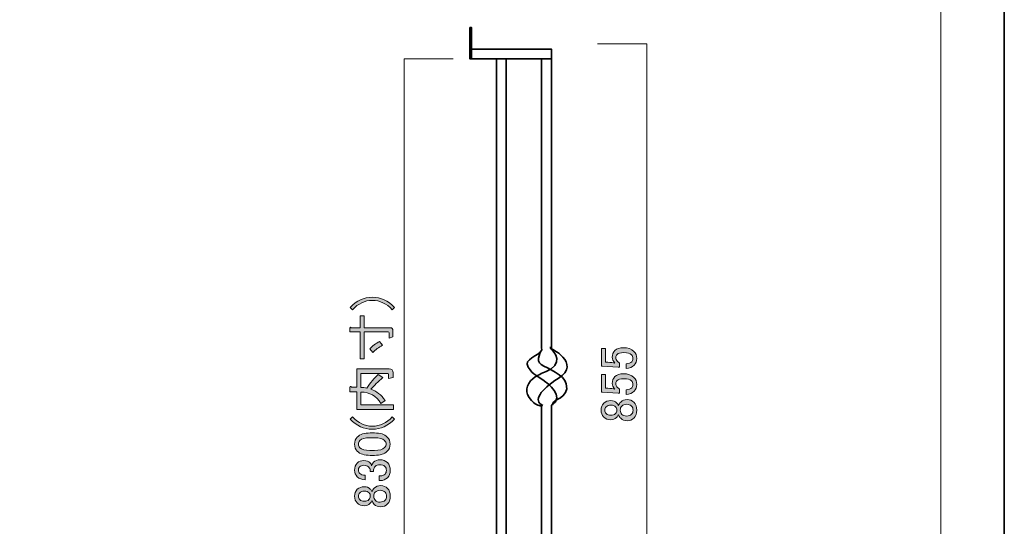
# Model space of a CAD drawing. Units: inches. Extents: x -43 to 253, y 44 to 253.
# Drawn here: x 133 to 253, y 105 to 167 of the extents above; entities that cross this region are included whole.
import ezdxf

# ---------------------------------------------------------------- set-up
doc = ezdxf.new("R2010")
doc.units = ezdxf.units.IN
doc.header["$MEASUREMENT"] = 0
doc.layers.add('儗僀儎乕 1', color=7, linetype='Continuous')

# ---------------------------------------------------------------- blocks, each defined once
blk = doc.blocks.new('block 2')
at = {"layer": '儗僀儎乕 1', "color": 7, "lineweight": 18}
blk.add_lwpolyline([(245.54, 247.44), (-38.33, 247.44), (-38.33, 67.54), (245.54, 67.54), (245.54, 247.44)], dxfattribs=at)
blk = doc.blocks.new('block 19')
at = {"layer": '儗僀儎乕 1', "color": 7, "lineweight": 35}
for points, knots in [([(198.1, 119.75), (198.1, 119.75), (198.09, 120.25), (198.09, 120.25), (199.9, 121.33), (197.42, 123.06), (197.42, 123.06), (196.33, 123.89), (195.92, 123.88), (195.24, 124.91), (194.6, 125.89), (196.58, 126.23), (196.9, 127.01), (196.9, 127.01), (196.89, 127.25), (196.89, 127.25)], [0, 0, 0, 0, 1, 1, 1, 2, 2, 2, 3, 3, 3, 4, 4, 4, 5, 5, 5, 5]), ([(197.98, 127.16), (197.76, 127.33), (201.93, 125.42), (198.89, 123.5), (196.78, 122.17), (195.78, 120.78), (197.03, 120.22)], [0, 0, 0, 0, 1, 1, 1, 2, 2, 2, 2]), ([(197.98, 127.37), (197.98, 127.37), (197.98, 127.16), (197.98, 127.16), (197.98, 127.16), (199.72, 125.83), (198, 124.65)], [0, 0, 0, 0, 1, 1, 1, 2, 2, 2, 2]), ([(196.9, 127.01), (196.9, 127.01), (196.07, 125.65), (196.83, 125.21), (197.6, 124.77), (199.64, 123.93), (199.9, 122.88), (200.36, 120.98), (198.06, 121.1), (198.23, 120.25)], [0, 0, 0, 0, 1, 1, 1, 2, 2, 2, 3, 3, 3, 3]), ([(196.12, 123.72), (195.24, 123.15), (194.72, 122.12), (195.38, 121.2), (196.2, 120.06), (196.46, 120.36), (196.88, 120.13), (196.88, 120.13), (196.89, 119.82), (196.89, 119.82)], [0, 0, 0, 0, 1, 1, 1, 2, 2, 2, 3, 3, 3, 3]), ([(198, 124.65), (197.93, 124.61), (197.76, 124.52), (197.67, 124.48), (197.11, 124.23), (196.57, 123.98), (196.12, 123.72)], [0, 0, 0, 0, 1, 1, 1, 2, 2, 2, 2])]:
    blk.add_open_spline(points, degree=3, knots=knots, dxfattribs=at)
blk = doc.blocks.new('block 18')
at = {"layer": '儗僀儎乕 1', "color": 7, "lineweight": 35}
for points in [[(196.88, 127.24), (196.88, 162.49), (198.08, 162.49), (198.08, 127.08)], [(198.08, 119.81), (198.08, 81.08), (196.88, 81.08), (196.88, 120.13)]]:
    blk.add_lwpolyline(points, dxfattribs=at)
at = {"layer": '儗僀儎乕 1'}
blk.add_blockref('block 19', (0, 0), dxfattribs=at)
blk = doc.blocks.new('block 46')
at = {"layer": '儗僀儎乕 1'}
h = blk.add_hatch(color=7, dxfattribs=at)
h.dxf.hatch_style = 2
edge = h.paths.add_edge_path()
edge.add_spline(control_points=[(173.83, 131.9), (173.83, 131.9), (173.56, 132.18), (173.56, 132.18), (174.33, 133), (175.23, 133.42), (176.26, 133.42), (177.29, 133.42), (178.19, 133), (178.96, 132.18), (178.96, 132.18), (178.69, 131.9), (178.69, 131.9), (177.98, 132.66), (177.17, 133.04), (176.26, 133.04), (175.35, 133.04), (174.54, 132.66), (173.83, 131.9)], knot_values=[0, 0, 0, 0, 1, 1, 1, 2, 2, 2, 3, 3, 3, 4, 4, 4, 5, 5, 5, 6, 6, 6, 6], degree=3, periodic=1)
h = blk.add_hatch(color=7, dxfattribs=at)
h.dxf.hatch_style = 2
edge = h.paths.add_edge_path()
edge.add_spline(control_points=[(178.77, 128.58), (178.77, 128.58), (178.29, 128.45), (178.29, 128.45), (178.29, 128.45), (178.29, 129.1), (178.29, 129.1), (178.29, 129.17), (178.26, 129.2), (178.19, 129.2), (178.19, 129.2), (175.24, 129.2), (175.24, 129.2), (175.24, 129.2), (175.24, 125.92), (175.24, 125.92), (175.24, 125.92), (174.77, 125.92), (174.77, 125.92), (174.77, 125.92), (174.77, 129.2), (174.77, 129.2), (174.77, 129.2), (173.53, 129.2), (173.53, 129.2), (173.53, 129.2), (173.53, 129.67), (173.53, 129.67), (173.55, 129.8), (173.6, 129.81), (173.68, 129.7), (173.68, 129.7), (174.77, 129.7), (174.77, 129.7), (174.77, 129.7), (174.77, 131.16), (174.77, 131.16), (174.77, 131.16), (175.24, 131.16), (175.24, 131.16), (175.24, 131.16), (175.24, 129.7), (175.24, 129.7), (175.24, 129.7), (178.44, 129.7), (178.44, 129.7), (178.66, 129.7), (178.77, 129.58), (178.77, 129.35), (178.77, 129.35), (178.77, 128.58), (178.77, 128.58)], knot_values=[0, 0, 0, 0, 1, 1, 1, 2, 2, 2, 3, 3, 3, 4, 4, 4, 5, 5, 5, 6, 6, 6, 7, 7, 7, 8, 8, 8, 9, 9, 9, 10, 10, 10, 11, 11, 11, 12, 12, 12, 13, 13, 13, 14, 14, 14, 15, 15, 15, 16, 16, 16, 17, 17, 17, 17], degree=3, periodic=1)
edge = h.paths.add_edge_path()
edge.add_spline(control_points=[(177.13, 128.03), (177.13, 128.03), (177.5, 127.56), (177.5, 127.56), (177.04, 127.31), (176.64, 127.02), (176.31, 126.69), (176.31, 126.69), (175.94, 127.14), (175.94, 127.14), (176.25, 127.49), (176.65, 127.79), (177.13, 128.03)], knot_values=[0, 0, 0, 0, 1, 1, 1, 2, 2, 2, 3, 3, 3, 4, 4, 4, 4], degree=3, periodic=1)
h = blk.add_hatch(color=7, dxfattribs=at)
h.dxf.hatch_style = 2
edge = h.paths.add_edge_path()
edge.add_spline(control_points=[(176.09, 122.2), (176.76, 121.99), (177.34, 121.53), (177.8, 120.82), (177.8, 120.82), (177.3, 120.47), (177.3, 120.47), (176.76, 121.39), (175.94, 121.86), (174.85, 121.86), (174.85, 121.86), (174.85, 120.32), (174.85, 120.32), (174.85, 120.32), (178.84, 120.32), (178.84, 120.32), (178.84, 120.32), (178.84, 119.75), (178.84, 119.75), (178.84, 119.75), (174.37, 119.75), (174.37, 119.75), (174.37, 119.75), (174.37, 121.88), (174.37, 121.88), (174.37, 121.88), (173.51, 121.88), (173.51, 121.88), (173.51, 121.88), (173.51, 122.43), (173.51, 122.43), (173.54, 122.59), (173.61, 122.6), (173.71, 122.45), (173.71, 122.45), (174.37, 122.45), (174.37, 122.45), (174.37, 122.45), (174.37, 124.68), (174.37, 124.68), (174.37, 124.68), (178.29, 124.68), (178.29, 124.68), (178.62, 124.68), (178.79, 124.53), (178.79, 124.21), (178.79, 124.21), (178.79, 123.62), (178.79, 123.62), (178.79, 123.62), (178.24, 123.52), (178.24, 123.52), (178.24, 123.52), (178.24, 124.01), (178.24, 124.01), (178.24, 124.08), (178.21, 124.11), (178.15, 124.11), (178.15, 124.11), (174.85, 124.11), (174.85, 124.11), (174.85, 124.11), (174.85, 122.43), (174.85, 122.43), (175.09, 122.43), (175.34, 122.4), (175.59, 122.35), (176.02, 123), (176.48, 123.55), (176.98, 124.01), (176.98, 124.01), (177.53, 123.64), (177.53, 123.64), (176.95, 123.11), (176.47, 122.63), (176.09, 122.2)], knot_values=[0, 0, 0, 0, 1, 1, 1, 2, 2, 2, 3, 3, 3, 4, 4, 4, 5, 5, 5, 6, 6, 6, 7, 7, 7, 8, 8, 8, 9, 9, 9, 10, 10, 10, 11, 11, 11, 12, 12, 12, 13, 13, 13, 14, 14, 14, 15, 15, 15, 16, 16, 16, 17, 17, 17, 18, 18, 18, 19, 19, 19, 20, 20, 20, 21, 21, 21, 22, 22, 22, 23, 23, 23, 24, 24, 24, 25, 25, 25, 25], degree=3, periodic=1)
h = blk.add_hatch(color=7, dxfattribs=at)
h.dxf.hatch_style = 2
edge = h.paths.add_edge_path()
edge.add_spline(control_points=[(178.96, 118.56), (178.19, 117.73), (177.29, 117.32), (176.26, 117.32), (175.23, 117.32), (174.33, 117.73), (173.56, 118.56), (173.56, 118.56), (173.83, 118.83), (173.83, 118.83), (174.54, 118.07), (175.35, 117.69), (176.26, 117.69), (177.17, 117.69), (177.98, 118.07), (178.69, 118.83), (178.69, 118.83), (178.96, 118.56), (178.96, 118.56)], knot_values=[0, 0, 0, 0, 1, 1, 1, 2, 2, 2, 3, 3, 3, 4, 4, 4, 5, 5, 5, 6, 6, 6, 6], degree=3, periodic=1)
h = blk.add_hatch(color=7, dxfattribs=at)
h.dxf.hatch_style = 2
edge = h.paths.add_edge_path()
edge.add_spline(control_points=[(176.01, 114.14), (175.28, 114.14), (174.76, 114.31), (174.42, 114.64), (174.19, 114.87), (174.08, 115.16), (174.08, 115.51), (174.08, 115.85), (174.19, 116.14), (174.42, 116.37), (174.76, 116.71), (175.28, 116.87), (176.01, 116.87), (176.01, 116.87), (176.51, 116.87), (176.51, 116.87), (177.22, 116.87), (177.74, 116.71), (178.07, 116.37), (178.3, 116.14), (178.42, 115.85), (178.42, 115.51), (178.42, 115.16), (178.3, 114.87), (178.07, 114.64), (177.74, 114.31), (177.22, 114.14), (176.51, 114.14), (176.51, 114.14), (176.01, 114.14), (176.01, 114.14)], knot_values=[0, 0, 0, 0, 1, 1, 1, 2, 2, 2, 3, 3, 3, 4, 4, 4, 5, 5, 5, 6, 6, 6, 7, 7, 7, 8, 8, 8, 9, 9, 9, 10, 10, 10, 10], degree=3, periodic=1)
edge = h.paths.add_edge_path()
edge.add_spline(control_points=[(174.75, 115.06), (174.96, 114.85), (175.37, 114.74), (175.96, 114.74), (175.96, 114.74), (176.53, 114.74), (176.53, 114.74), (177.11, 114.74), (177.52, 114.85), (177.75, 115.09), (177.88, 115.22), (177.95, 115.36), (177.95, 115.51), (177.95, 115.67), (177.88, 115.82), (177.75, 115.95), (177.53, 116.17), (177.13, 116.28), (176.53, 116.28), (176.53, 116.28), (175.96, 116.28), (175.96, 116.28), (175.37, 116.28), (174.96, 116.17), (174.75, 115.95), (174.61, 115.82), (174.55, 115.67), (174.55, 115.51), (174.55, 115.34), (174.61, 115.19), (174.75, 115.06)], knot_values=[0, 0, 0, 0, 1, 1, 1, 2, 2, 2, 3, 3, 3, 4, 4, 4, 5, 5, 5, 6, 6, 6, 7, 7, 7, 8, 8, 8, 9, 9, 9, 10, 10, 10, 10], degree=3, periodic=1)
h = blk.add_hatch(color=7, dxfattribs=at)
h.dxf.hatch_style = 2
edge = h.paths.add_edge_path()
edge.add_spline(control_points=[(175.37, 111.17), (174.99, 111.17), (174.67, 111.29), (174.42, 111.54), (174.21, 111.75), (174.1, 112.02), (174.1, 112.33), (174.1, 112.7), (174.21, 112.99), (174.42, 113.2), (174.62, 113.4), (174.89, 113.5), (175.22, 113.5), (175.55, 113.5), (175.8, 113.41), (175.96, 113.25), (176.08, 113.13), (176.14, 113.01), (176.16, 112.88), (176.21, 113.04), (176.29, 113.18), (176.41, 113.3), (176.61, 113.5), (176.87, 113.6), (177.2, 113.6), (177.57, 113.6), (177.86, 113.48), (178.1, 113.25), (178.33, 113.02), (178.44, 112.7), (178.44, 112.28), (178.44, 111.93), (178.33, 111.65), (178.1, 111.41), (177.86, 111.18), (177.59, 111.07), (177.28, 111.07), (177.28, 111.07), (177.08, 111.07), (177.08, 111.07), (177.08, 111.07), (177.08, 111.64), (177.08, 111.64), (177.08, 111.64), (177.25, 111.64), (177.25, 111.64), (177.47, 111.64), (177.65, 111.71), (177.8, 111.86), (177.91, 111.98), (177.97, 112.12), (177.97, 112.28), (177.97, 112.5), (177.91, 112.67), (177.77, 112.8), (177.64, 112.94), (177.43, 113), (177.15, 113), (176.92, 113), (176.74, 112.94), (176.61, 112.8), (176.48, 112.67), (176.41, 112.52), (176.41, 112.36), (176.41, 112.36), (176.41, 112.16), (176.41, 112.16), (176.41, 112.16), (175.99, 112.16), (175.99, 112.16), (175.99, 112.16), (175.99, 112.31), (175.99, 112.31), (175.99, 112.46), (175.92, 112.6), (175.79, 112.73), (175.66, 112.86), (175.47, 112.93), (175.22, 112.93), (175, 112.93), (174.83, 112.86), (174.7, 112.73), (174.6, 112.63), (174.55, 112.5), (174.55, 112.33), (174.55, 112.18), (174.61, 112.05), (174.72, 111.93), (174.85, 111.8), (175.07, 111.73), (175.37, 111.71), (175.37, 111.71), (175.37, 111.17), (175.37, 111.17)], knot_values=[0, 0, 0, 0, 1, 1, 1, 2, 2, 2, 3, 3, 3, 4, 4, 4, 5, 5, 5, 6, 6, 6, 7, 7, 7, 8, 8, 8, 9, 9, 9, 10, 10, 10, 11, 11, 11, 12, 12, 12, 13, 13, 13, 14, 14, 14, 15, 15, 15, 16, 16, 16, 17, 17, 17, 18, 18, 18, 19, 19, 19, 20, 20, 20, 21, 21, 21, 22, 22, 22, 23, 23, 23, 24, 24, 24, 25, 25, 25, 26, 26, 26, 27, 27, 27, 28, 28, 28, 29, 29, 29, 30, 30, 30, 31, 31, 31, 31], degree=3, periodic=1)
h = blk.add_hatch(color=7, dxfattribs=at)
h.dxf.hatch_style = 2
edge = h.paths.add_edge_path()
edge.add_spline(control_points=[(174.4, 108.34), (174.2, 108.54), (174.1, 108.81), (174.1, 109.16), (174.1, 109.5), (174.21, 109.79), (174.42, 110), (174.64, 110.21), (174.93, 110.32), (175.29, 110.32), (175.57, 110.32), (175.81, 110.22), (176.01, 110.02), (176.1, 109.94), (176.15, 109.84), (176.19, 109.73), (176.19, 109.73), (176.24, 109.73), (176.24, 109.73), (176.27, 109.88), (176.35, 110.02), (176.48, 110.15), (176.68, 110.35), (176.95, 110.45), (177.28, 110.45), (177.61, 110.45), (177.89, 110.33), (178.12, 110.1), (178.34, 109.88), (178.44, 109.57), (178.44, 109.16), (178.44, 108.74), (178.34, 108.43), (178.12, 108.21), (177.89, 107.98), (177.61, 107.87), (177.28, 107.87), (176.95, 107.87), (176.68, 107.97), (176.48, 108.16), (176.35, 108.3), (176.27, 108.44), (176.24, 108.59), (176.24, 108.59), (176.19, 108.59), (176.19, 108.59), (176.15, 108.49), (176.08, 108.38), (175.96, 108.26), (175.78, 108.08), (175.56, 107.99), (175.29, 107.99), (174.93, 107.99), (174.63, 108.11), (174.4, 108.34)], knot_values=[0, 0, 0, 0, 1, 1, 1, 2, 2, 2, 3, 3, 3, 4, 4, 4, 5, 5, 5, 6, 6, 6, 7, 7, 7, 8, 8, 8, 9, 9, 9, 10, 10, 10, 11, 11, 11, 12, 12, 12, 13, 13, 13, 14, 14, 14, 15, 15, 15, 16, 16, 16, 17, 17, 17, 18, 18, 18, 18], degree=3, periodic=1)
edge = h.paths.add_edge_path()
edge.add_spline(control_points=[(174.72, 108.74), (174.85, 108.6), (175.04, 108.54), (175.29, 108.54), (175.52, 108.54), (175.71, 108.6), (175.84, 108.74), (175.95, 108.85), (176.01, 108.98), (176.01, 109.13), (176.01, 109.33), (175.96, 109.48), (175.86, 109.58), (175.73, 109.71), (175.54, 109.78), (175.29, 109.78), (175.04, 109.78), (174.85, 109.71), (174.72, 109.58), (174.61, 109.46), (174.55, 109.32), (174.55, 109.16), (174.55, 108.99), (174.61, 108.85), (174.72, 108.74)], knot_values=[0, 0, 0, 0, 1, 1, 1, 2, 2, 2, 3, 3, 3, 4, 4, 4, 5, 5, 5, 6, 6, 6, 7, 7, 7, 8, 8, 8, 8], degree=3, periodic=1)
edge = h.paths.add_edge_path()
edge.add_spline(control_points=[(176.63, 108.64), (176.76, 108.5), (176.95, 108.44), (177.2, 108.44), (177.45, 108.44), (177.65, 108.51), (177.8, 108.66), (177.93, 108.79), (178, 108.96), (178, 109.16), (178, 109.36), (177.93, 109.52), (177.8, 109.65), (177.65, 109.8), (177.45, 109.88), (177.2, 109.88), (176.95, 109.88), (176.76, 109.8), (176.61, 109.65), (176.49, 109.54), (176.43, 109.37), (176.43, 109.16), (176.43, 108.94), (176.5, 108.77), (176.63, 108.64)], knot_values=[0, 0, 0, 0, 1, 1, 1, 2, 2, 2, 3, 3, 3, 4, 4, 4, 5, 5, 5, 6, 6, 6, 7, 7, 7, 8, 8, 8, 8], degree=3, periodic=1)
at = {"layer": '儗僀儎乕 1', "lineweight": 0}
for points, knots in [([(173.83, 131.9), (173.83, 131.9), (173.56, 132.18), (173.56, 132.18), (174.33, 133), (175.23, 133.42), (176.26, 133.42), (177.29, 133.42), (178.19, 133), (178.96, 132.18), (178.96, 132.18), (178.69, 131.9), (178.69, 131.9), (177.98, 132.66), (177.17, 133.04), (176.26, 133.04), (175.35, 133.04), (174.54, 132.66), (173.83, 131.9)], [0, 0, 0, 0, 1, 1, 1, 2, 2, 2, 3, 3, 3, 4, 4, 4, 5, 5, 5, 6, 6, 6, 6]), ([(178.77, 128.58), (178.77, 128.58), (178.29, 128.45), (178.29, 128.45), (178.29, 128.45), (178.29, 129.1), (178.29, 129.1), (178.29, 129.17), (178.26, 129.2), (178.19, 129.2), (178.19, 129.2), (175.24, 129.2), (175.24, 129.2), (175.24, 129.2), (175.24, 125.92), (175.24, 125.92), (175.24, 125.92), (174.77, 125.92), (174.77, 125.92), (174.77, 125.92), (174.77, 129.2), (174.77, 129.2), (174.77, 129.2), (173.53, 129.2), (173.53, 129.2), (173.53, 129.2), (173.53, 129.67), (173.53, 129.67), (173.55, 129.8), (173.6, 129.81), (173.68, 129.7), (173.68, 129.7), (174.77, 129.7), (174.77, 129.7), (174.77, 129.7), (174.77, 131.16), (174.77, 131.16), (174.77, 131.16), (175.24, 131.16), (175.24, 131.16), (175.24, 131.16), (175.24, 129.7), (175.24, 129.7), (175.24, 129.7), (178.44, 129.7), (178.44, 129.7), (178.66, 129.7), (178.77, 129.58), (178.77, 129.35), (178.77, 129.35), (178.77, 128.58), (178.77, 128.58)], [0, 0, 0, 0, 1, 1, 1, 2, 2, 2, 3, 3, 3, 4, 4, 4, 5, 5, 5, 6, 6, 6, 7, 7, 7, 8, 8, 8, 9, 9, 9, 10, 10, 10, 11, 11, 11, 12, 12, 12, 13, 13, 13, 14, 14, 14, 15, 15, 15, 16, 16, 16, 17, 17, 17, 17]), ([(177.13, 128.03), (177.13, 128.03), (177.5, 127.56), (177.5, 127.56), (177.04, 127.31), (176.64, 127.02), (176.31, 126.69), (176.31, 126.69), (175.94, 127.14), (175.94, 127.14), (176.25, 127.49), (176.65, 127.79), (177.13, 128.03)], [0, 0, 0, 0, 1, 1, 1, 2, 2, 2, 3, 3, 3, 4, 4, 4, 4]), ([(176.09, 122.2), (176.76, 121.99), (177.34, 121.53), (177.8, 120.82), (177.8, 120.82), (177.3, 120.47), (177.3, 120.47), (176.76, 121.39), (175.94, 121.86), (174.85, 121.86), (174.85, 121.86), (174.85, 120.32), (174.85, 120.32), (174.85, 120.32), (178.84, 120.32), (178.84, 120.32), (178.84, 120.32), (178.84, 119.75), (178.84, 119.75), (178.84, 119.75), (174.37, 119.75), (174.37, 119.75), (174.37, 119.75), (174.37, 121.88), (174.37, 121.88), (174.37, 121.88), (173.51, 121.88), (173.51, 121.88), (173.51, 121.88), (173.51, 122.43), (173.51, 122.43), (173.54, 122.59), (173.61, 122.6), (173.71, 122.45), (173.71, 122.45), (174.37, 122.45), (174.37, 122.45), (174.37, 122.45), (174.37, 124.68), (174.37, 124.68), (174.37, 124.68), (178.29, 124.68), (178.29, 124.68), (178.62, 124.68), (178.79, 124.53), (178.79, 124.21), (178.79, 124.21), (178.79, 123.62), (178.79, 123.62), (178.79, 123.62), (178.24, 123.52), (178.24, 123.52), (178.24, 123.52), (178.24, 124.01), (178.24, 124.01), (178.24, 124.08), (178.21, 124.11), (178.15, 124.11), (178.15, 124.11), (174.85, 124.11), (174.85, 124.11), (174.85, 124.11), (174.85, 122.43), (174.85, 122.43), (175.09, 122.43), (175.34, 122.4), (175.59, 122.35), (176.02, 123), (176.48, 123.55), (176.98, 124.01), (176.98, 124.01), (177.53, 123.64), (177.53, 123.64), (176.95, 123.11), (176.47, 122.63), (176.09, 122.2)], [0, 0, 0, 0, 1, 1, 1, 2, 2, 2, 3, 3, 3, 4, 4, 4, 5, 5, 5, 6, 6, 6, 7, 7, 7, 8, 8, 8, 9, 9, 9, 10, 10, 10, 11, 11, 11, 12, 12, 12, 13, 13, 13, 14, 14, 14, 15, 15, 15, 16, 16, 16, 17, 17, 17, 18, 18, 18, 19, 19, 19, 20, 20, 20, 21, 21, 21, 22, 22, 22, 23, 23, 23, 24, 24, 24, 25, 25, 25, 25]), ([(178.96, 118.56), (178.19, 117.73), (177.29, 117.32), (176.26, 117.32), (175.23, 117.32), (174.33, 117.73), (173.56, 118.56), (173.56, 118.56), (173.83, 118.83), (173.83, 118.83), (174.54, 118.07), (175.35, 117.69), (176.26, 117.69), (177.17, 117.69), (177.98, 118.07), (178.69, 118.83), (178.69, 118.83), (178.96, 118.56), (178.96, 118.56)], [0, 0, 0, 0, 1, 1, 1, 2, 2, 2, 3, 3, 3, 4, 4, 4, 5, 5, 5, 6, 6, 6, 6]), ([(176.01, 114.14), (175.28, 114.14), (174.76, 114.31), (174.42, 114.64), (174.19, 114.87), (174.08, 115.16), (174.08, 115.51), (174.08, 115.85), (174.19, 116.14), (174.42, 116.37), (174.76, 116.71), (175.28, 116.87), (176.01, 116.87), (176.01, 116.87), (176.51, 116.87), (176.51, 116.87), (177.22, 116.87), (177.74, 116.71), (178.07, 116.37), (178.3, 116.14), (178.42, 115.85), (178.42, 115.51), (178.42, 115.16), (178.3, 114.87), (178.07, 114.64), (177.74, 114.31), (177.22, 114.14), (176.51, 114.14), (176.51, 114.14), (176.01, 114.14), (176.01, 114.14)], [0, 0, 0, 0, 1, 1, 1, 2, 2, 2, 3, 3, 3, 4, 4, 4, 5, 5, 5, 6, 6, 6, 7, 7, 7, 8, 8, 8, 9, 9, 9, 10, 10, 10, 10]), ([(174.75, 115.06), (174.96, 114.85), (175.37, 114.74), (175.96, 114.74), (175.96, 114.74), (176.53, 114.74), (176.53, 114.74), (177.11, 114.74), (177.52, 114.85), (177.75, 115.09), (177.88, 115.22), (177.95, 115.36), (177.95, 115.51), (177.95, 115.67), (177.88, 115.82), (177.75, 115.95), (177.53, 116.17), (177.13, 116.28), (176.53, 116.28), (176.53, 116.28), (175.96, 116.28), (175.96, 116.28), (175.37, 116.28), (174.96, 116.17), (174.75, 115.95), (174.61, 115.82), (174.55, 115.67), (174.55, 115.51), (174.55, 115.34), (174.61, 115.19), (174.75, 115.06)], [0, 0, 0, 0, 1, 1, 1, 2, 2, 2, 3, 3, 3, 4, 4, 4, 5, 5, 5, 6, 6, 6, 7, 7, 7, 8, 8, 8, 9, 9, 9, 10, 10, 10, 10]), ([(175.37, 111.17), (174.99, 111.17), (174.67, 111.29), (174.42, 111.54), (174.21, 111.75), (174.1, 112.02), (174.1, 112.33), (174.1, 112.7), (174.21, 112.99), (174.42, 113.2), (174.62, 113.4), (174.89, 113.5), (175.22, 113.5), (175.55, 113.5), (175.8, 113.41), (175.96, 113.25), (176.08, 113.13), (176.14, 113.01), (176.16, 112.88), (176.21, 113.04), (176.29, 113.18), (176.41, 113.3), (176.61, 113.5), (176.87, 113.6), (177.2, 113.6), (177.57, 113.6), (177.86, 113.48), (178.1, 113.25), (178.33, 113.02), (178.44, 112.7), (178.44, 112.28), (178.44, 111.93), (178.33, 111.65), (178.1, 111.41), (177.86, 111.18), (177.59, 111.07), (177.28, 111.07), (177.28, 111.07), (177.08, 111.07), (177.08, 111.07), (177.08, 111.07), (177.08, 111.64), (177.08, 111.64), (177.08, 111.64), (177.25, 111.64), (177.25, 111.64), (177.47, 111.64), (177.65, 111.71), (177.8, 111.86), (177.91, 111.98), (177.97, 112.12), (177.97, 112.28), (177.97, 112.5), (177.91, 112.67), (177.77, 112.8), (177.64, 112.94), (177.43, 113), (177.15, 113), (176.92, 113), (176.74, 112.94), (176.61, 112.8), (176.48, 112.67), (176.41, 112.52), (176.41, 112.36), (176.41, 112.36), (176.41, 112.16), (176.41, 112.16), (176.41, 112.16), (175.99, 112.16), (175.99, 112.16), (175.99, 112.16), (175.99, 112.31), (175.99, 112.31), (175.99, 112.46), (175.92, 112.6), (175.79, 112.73), (175.66, 112.86), (175.47, 112.93), (175.22, 112.93), (175, 112.93), (174.83, 112.86), (174.7, 112.73), (174.6, 112.63), (174.55, 112.5), (174.55, 112.33), (174.55, 112.18), (174.61, 112.05), (174.72, 111.93), (174.85, 111.8), (175.07, 111.73), (175.37, 111.71), (175.37, 111.71), (175.37, 111.17), (175.37, 111.17)], [0, 0, 0, 0, 1, 1, 1, 2, 2, 2, 3, 3, 3, 4, 4, 4, 5, 5, 5, 6, 6, 6, 7, 7, 7, 8, 8, 8, 9, 9, 9, 10, 10, 10, 11, 11, 11, 12, 12, 12, 13, 13, 13, 14, 14, 14, 15, 15, 15, 16, 16, 16, 17, 17, 17, 18, 18, 18, 19, 19, 19, 20, 20, 20, 21, 21, 21, 22, 22, 22, 23, 23, 23, 24, 24, 24, 25, 25, 25, 26, 26, 26, 27, 27, 27, 28, 28, 28, 29, 29, 29, 30, 30, 30, 31, 31, 31, 31]), ([(174.4, 108.34), (174.2, 108.54), (174.1, 108.81), (174.1, 109.16), (174.1, 109.5), (174.21, 109.79), (174.42, 110), (174.64, 110.21), (174.93, 110.32), (175.29, 110.32), (175.57, 110.32), (175.81, 110.22), (176.01, 110.02), (176.1, 109.94), (176.15, 109.84), (176.19, 109.73), (176.19, 109.73), (176.24, 109.73), (176.24, 109.73), (176.27, 109.88), (176.35, 110.02), (176.48, 110.15), (176.68, 110.35), (176.95, 110.45), (177.28, 110.45), (177.61, 110.45), (177.89, 110.33), (178.12, 110.1), (178.34, 109.88), (178.44, 109.57), (178.44, 109.16), (178.44, 108.74), (178.34, 108.43), (178.12, 108.21), (177.89, 107.98), (177.61, 107.87), (177.28, 107.87), (176.95, 107.87), (176.68, 107.97), (176.48, 108.16), (176.35, 108.3), (176.27, 108.44), (176.24, 108.59), (176.24, 108.59), (176.19, 108.59), (176.19, 108.59), (176.15, 108.49), (176.08, 108.38), (175.96, 108.26), (175.78, 108.08), (175.56, 107.99), (175.29, 107.99), (174.93, 107.99), (174.63, 108.11), (174.4, 108.34)], [0, 0, 0, 0, 1, 1, 1, 2, 2, 2, 3, 3, 3, 4, 4, 4, 5, 5, 5, 6, 6, 6, 7, 7, 7, 8, 8, 8, 9, 9, 9, 10, 10, 10, 11, 11, 11, 12, 12, 12, 13, 13, 13, 14, 14, 14, 15, 15, 15, 16, 16, 16, 17, 17, 17, 18, 18, 18, 18]), ([(174.72, 108.74), (174.85, 108.6), (175.04, 108.54), (175.29, 108.54), (175.52, 108.54), (175.71, 108.6), (175.84, 108.74), (175.95, 108.85), (176.01, 108.98), (176.01, 109.13), (176.01, 109.33), (175.96, 109.48), (175.86, 109.58), (175.73, 109.71), (175.54, 109.78), (175.29, 109.78), (175.04, 109.78), (174.85, 109.71), (174.72, 109.58), (174.61, 109.46), (174.55, 109.32), (174.55, 109.16), (174.55, 108.99), (174.61, 108.85), (174.72, 108.74)], [0, 0, 0, 0, 1, 1, 1, 2, 2, 2, 3, 3, 3, 4, 4, 4, 5, 5, 5, 6, 6, 6, 7, 7, 7, 8, 8, 8, 8]), ([(176.63, 108.64), (176.76, 108.5), (176.95, 108.44), (177.2, 108.44), (177.45, 108.44), (177.65, 108.51), (177.8, 108.66), (177.93, 108.79), (178, 108.96), (178, 109.16), (178, 109.36), (177.93, 109.52), (177.8, 109.65), (177.65, 109.8), (177.45, 109.88), (177.2, 109.88), (176.95, 109.88), (176.76, 109.8), (176.61, 109.65), (176.49, 109.54), (176.43, 109.37), (176.43, 109.16), (176.43, 108.94), (176.5, 108.77), (176.63, 108.64)], [0, 0, 0, 0, 1, 1, 1, 2, 2, 2, 3, 3, 3, 4, 4, 4, 5, 5, 5, 6, 6, 6, 7, 7, 7, 8, 8, 8, 8])]:
    blk.add_open_spline(points, degree=3, knots=knots, dxfattribs=at)
blk = doc.blocks.new('block 49')
at = {"layer": '儗僀儎乕 1'}
h = blk.add_hatch(color=7, dxfattribs=at)
h.dxf.hatch_style = 2
edge = h.paths.add_edge_path()
edge.add_spline(control_points=[(204.2, 125.03), (204.2, 125.03), (204.2, 127.17), (204.2, 127.17), (204.2, 127.17), (204.67, 127.17), (204.67, 127.17), (204.67, 127.17), (204.67, 125.5), (204.67, 125.5), (204.67, 125.5), (204.74, 125.5), (204.74, 125.5), (205.06, 125.49), (205.36, 125.46), (205.66, 125.43), (205.71, 125.41), (205.76, 125.4), (205.81, 125.4), (205.61, 125.62), (205.51, 125.85), (205.51, 126.1), (205.51, 126.43), (205.62, 126.7), (205.83, 126.92), (206.07, 127.15), (206.4, 127.26), (206.85, 127.26), (207.41, 127.26), (207.84, 127.12), (208.14, 126.82), (208.37, 126.59), (208.49, 126.3), (208.49, 125.95), (208.49, 125.62), (208.38, 125.35), (208.17, 125.13), (207.95, 124.92), (207.63, 124.78), (207.2, 124.73), (207.2, 124.73), (207.2, 125.3), (207.2, 125.3), (207.51, 125.34), (207.74, 125.42), (207.87, 125.55), (207.97, 125.65), (208.02, 125.78), (208.02, 125.92), (208.02, 126.12), (207.96, 126.28), (207.84, 126.4), (207.66, 126.58), (207.36, 126.67), (206.92, 126.67), (206.51, 126.67), (206.23, 126.59), (206.08, 126.45), (205.98, 126.35), (205.93, 126.23), (205.93, 126.1), (205.93, 125.9), (206.01, 125.73), (206.16, 125.58), (206.26, 125.48), (206.33, 125.41), (206.38, 125.38), (206.38, 125.38), (206.38, 124.88), (206.38, 124.88), (206.31, 124.9), (206.26, 124.91), (206.21, 124.91), (206.21, 124.91), (204.3, 125.03), (204.3, 125.03), (204.3, 125.03), (204.2, 125.03), (204.2, 125.03)], knot_values=[0, 0, 0, 0, 1, 1, 1, 2, 2, 2, 3, 3, 3, 4, 4, 4, 5, 5, 5, 6, 6, 6, 7, 7, 7, 8, 8, 8, 9, 9, 9, 10, 10, 10, 11, 11, 11, 12, 12, 12, 13, 13, 13, 14, 14, 14, 15, 15, 15, 16, 16, 16, 17, 17, 17, 18, 18, 18, 19, 19, 19, 20, 20, 20, 21, 21, 21, 22, 22, 22, 23, 23, 23, 24, 24, 24, 25, 25, 25, 26, 26, 26, 26], degree=3, periodic=1)
h = blk.add_hatch(color=7, dxfattribs=at)
h.dxf.hatch_style = 2
edge = h.paths.add_edge_path()
edge.add_spline(control_points=[(204.2, 121.86), (204.2, 121.86), (204.2, 123.99), (204.2, 123.99), (204.2, 123.99), (204.67, 123.99), (204.67, 123.99), (204.67, 123.99), (204.67, 122.33), (204.67, 122.33), (204.67, 122.33), (204.74, 122.33), (204.74, 122.33), (205.06, 122.31), (205.36, 122.29), (205.66, 122.25), (205.71, 122.24), (205.76, 122.23), (205.81, 122.23), (205.61, 122.44), (205.51, 122.68), (205.51, 122.92), (205.51, 123.25), (205.62, 123.53), (205.83, 123.74), (206.07, 123.97), (206.4, 124.09), (206.85, 124.09), (207.41, 124.09), (207.84, 123.94), (208.14, 123.64), (208.37, 123.41), (208.49, 123.12), (208.49, 122.77), (208.49, 122.44), (208.38, 122.17), (208.17, 121.96), (207.95, 121.74), (207.63, 121.61), (207.2, 121.56), (207.2, 121.56), (207.2, 122.13), (207.2, 122.13), (207.51, 122.16), (207.74, 122.25), (207.87, 122.38), (207.97, 122.48), (208.02, 122.6), (208.02, 122.75), (208.02, 122.95), (207.96, 123.11), (207.84, 123.22), (207.66, 123.4), (207.36, 123.49), (206.92, 123.49), (206.51, 123.49), (206.23, 123.42), (206.08, 123.27), (205.98, 123.17), (205.93, 123.06), (205.93, 122.92), (205.93, 122.72), (206.01, 122.55), (206.16, 122.4), (206.26, 122.3), (206.33, 122.24), (206.38, 122.2), (206.38, 122.2), (206.38, 121.71), (206.38, 121.71), (206.31, 121.72), (206.26, 121.73), (206.21, 121.73), (206.21, 121.73), (204.3, 121.86), (204.3, 121.86), (204.3, 121.86), (204.2, 121.86), (204.2, 121.86)], knot_values=[0, 0, 0, 0, 1, 1, 1, 2, 2, 2, 3, 3, 3, 4, 4, 4, 5, 5, 5, 6, 6, 6, 7, 7, 7, 8, 8, 8, 9, 9, 9, 10, 10, 10, 11, 11, 11, 12, 12, 12, 13, 13, 13, 14, 14, 14, 15, 15, 15, 16, 16, 16, 17, 17, 17, 18, 18, 18, 19, 19, 19, 20, 20, 20, 21, 21, 21, 22, 22, 22, 23, 23, 23, 24, 24, 24, 25, 25, 25, 26, 26, 26, 26], degree=3, periodic=1)
h = blk.add_hatch(color=7, dxfattribs=at)
h.dxf.hatch_style = 2
edge = h.paths.add_edge_path()
edge.add_spline(control_points=[(204.44, 118.83), (204.25, 119.03), (204.15, 119.3), (204.15, 119.65), (204.15, 120), (204.25, 120.28), (204.47, 120.49), (204.68, 120.71), (204.97, 120.82), (205.34, 120.82), (205.62, 120.82), (205.86, 120.72), (206.06, 120.52), (206.14, 120.43), (206.2, 120.34), (206.23, 120.22), (206.23, 120.22), (206.28, 120.22), (206.28, 120.22), (206.31, 120.37), (206.4, 120.51), (206.53, 120.64), (206.73, 120.84), (206.99, 120.94), (207.32, 120.94), (207.65, 120.94), (207.93, 120.82), (208.17, 120.59), (208.38, 120.38), (208.49, 120.06), (208.49, 119.65), (208.49, 119.24), (208.38, 118.92), (208.17, 118.71), (207.93, 118.47), (207.65, 118.36), (207.32, 118.36), (206.99, 118.36), (206.73, 118.46), (206.53, 118.66), (206.4, 118.79), (206.31, 118.93), (206.28, 119.08), (206.28, 119.08), (206.23, 119.08), (206.23, 119.08), (206.2, 118.98), (206.12, 118.87), (206.01, 118.76), (205.83, 118.57), (205.6, 118.48), (205.34, 118.48), (204.97, 118.48), (204.68, 118.6), (204.44, 118.83)], knot_values=[0, 0, 0, 0, 1, 1, 1, 2, 2, 2, 3, 3, 3, 4, 4, 4, 5, 5, 5, 6, 6, 6, 7, 7, 7, 8, 8, 8, 9, 9, 9, 10, 10, 10, 11, 11, 11, 12, 12, 12, 13, 13, 13, 14, 14, 14, 15, 15, 15, 16, 16, 16, 17, 17, 17, 18, 18, 18, 18], degree=3, periodic=1)
edge = h.paths.add_edge_path()
edge.add_spline(control_points=[(204.77, 119.23), (204.9, 119.09), (205.09, 119.03), (205.34, 119.03), (205.57, 119.03), (205.75, 119.09), (205.88, 119.23), (206, 119.34), (206.06, 119.48), (206.06, 119.62), (206.06, 119.82), (206.01, 119.97), (205.91, 120.07), (205.78, 120.2), (205.59, 120.27), (205.34, 120.27), (205.09, 120.27), (204.9, 120.2), (204.77, 120.07), (204.65, 119.96), (204.59, 119.81), (204.59, 119.65), (204.59, 119.48), (204.65, 119.34), (204.77, 119.23)], knot_values=[0, 0, 0, 0, 1, 1, 1, 2, 2, 2, 3, 3, 3, 4, 4, 4, 5, 5, 5, 6, 6, 6, 7, 7, 7, 8, 8, 8, 8], degree=3, periodic=1)
edge = h.paths.add_edge_path()
edge.add_spline(control_points=[(206.68, 119.13), (206.81, 119), (207, 118.93), (207.25, 118.93), (207.5, 118.93), (207.69, 119), (207.84, 119.15), (207.98, 119.29), (208.04, 119.45), (208.04, 119.65), (208.04, 119.85), (207.98, 120.01), (207.84, 120.15), (207.69, 120.29), (207.5, 120.37), (207.25, 120.37), (207, 120.37), (206.8, 120.29), (206.65, 120.15), (206.54, 120.03), (206.48, 119.86), (206.48, 119.65), (206.48, 119.43), (206.54, 119.26), (206.68, 119.13)], knot_values=[0, 0, 0, 0, 1, 1, 1, 2, 2, 2, 3, 3, 3, 4, 4, 4, 5, 5, 5, 6, 6, 6, 7, 7, 7, 8, 8, 8, 8], degree=3, periodic=1)
at = {"layer": '儗僀儎乕 1', "lineweight": 0}
for points, knots in [([(204.2, 125.03), (204.2, 125.03), (204.2, 127.17), (204.2, 127.17), (204.2, 127.17), (204.67, 127.17), (204.67, 127.17), (204.67, 127.17), (204.67, 125.5), (204.67, 125.5), (204.67, 125.5), (204.74, 125.5), (204.74, 125.5), (205.06, 125.49), (205.36, 125.46), (205.66, 125.43), (205.71, 125.41), (205.76, 125.4), (205.81, 125.4), (205.61, 125.62), (205.51, 125.85), (205.51, 126.1), (205.51, 126.43), (205.62, 126.7), (205.83, 126.92), (206.07, 127.15), (206.4, 127.26), (206.85, 127.26), (207.41, 127.26), (207.84, 127.12), (208.14, 126.82), (208.37, 126.59), (208.49, 126.3), (208.49, 125.95), (208.49, 125.62), (208.38, 125.35), (208.17, 125.13), (207.95, 124.92), (207.63, 124.78), (207.2, 124.73), (207.2, 124.73), (207.2, 125.3), (207.2, 125.3), (207.51, 125.34), (207.74, 125.42), (207.87, 125.55), (207.97, 125.65), (208.02, 125.78), (208.02, 125.92), (208.02, 126.12), (207.96, 126.28), (207.84, 126.4), (207.66, 126.58), (207.36, 126.67), (206.92, 126.67), (206.51, 126.67), (206.23, 126.59), (206.08, 126.45), (205.98, 126.35), (205.93, 126.23), (205.93, 126.1), (205.93, 125.9), (206.01, 125.73), (206.16, 125.58), (206.26, 125.48), (206.33, 125.41), (206.38, 125.38), (206.38, 125.38), (206.38, 124.88), (206.38, 124.88), (206.31, 124.9), (206.26, 124.91), (206.21, 124.91), (206.21, 124.91), (204.3, 125.03), (204.3, 125.03), (204.3, 125.03), (204.2, 125.03), (204.2, 125.03)], [0, 0, 0, 0, 1, 1, 1, 2, 2, 2, 3, 3, 3, 4, 4, 4, 5, 5, 5, 6, 6, 6, 7, 7, 7, 8, 8, 8, 9, 9, 9, 10, 10, 10, 11, 11, 11, 12, 12, 12, 13, 13, 13, 14, 14, 14, 15, 15, 15, 16, 16, 16, 17, 17, 17, 18, 18, 18, 19, 19, 19, 20, 20, 20, 21, 21, 21, 22, 22, 22, 23, 23, 23, 24, 24, 24, 25, 25, 25, 26, 26, 26, 26]), ([(204.2, 121.86), (204.2, 121.86), (204.2, 123.99), (204.2, 123.99), (204.2, 123.99), (204.67, 123.99), (204.67, 123.99), (204.67, 123.99), (204.67, 122.33), (204.67, 122.33), (204.67, 122.33), (204.74, 122.33), (204.74, 122.33), (205.06, 122.31), (205.36, 122.29), (205.66, 122.25), (205.71, 122.24), (205.76, 122.23), (205.81, 122.23), (205.61, 122.44), (205.51, 122.68), (205.51, 122.92), (205.51, 123.25), (205.62, 123.53), (205.83, 123.74), (206.07, 123.97), (206.4, 124.09), (206.85, 124.09), (207.41, 124.09), (207.84, 123.94), (208.14, 123.64), (208.37, 123.41), (208.49, 123.12), (208.49, 122.77), (208.49, 122.44), (208.38, 122.17), (208.17, 121.96), (207.95, 121.74), (207.63, 121.61), (207.2, 121.56), (207.2, 121.56), (207.2, 122.13), (207.2, 122.13), (207.51, 122.16), (207.74, 122.25), (207.87, 122.38), (207.97, 122.48), (208.02, 122.6), (208.02, 122.75), (208.02, 122.95), (207.96, 123.11), (207.84, 123.22), (207.66, 123.4), (207.36, 123.49), (206.92, 123.49), (206.51, 123.49), (206.23, 123.42), (206.08, 123.27), (205.98, 123.17), (205.93, 123.06), (205.93, 122.92), (205.93, 122.72), (206.01, 122.55), (206.16, 122.4), (206.26, 122.3), (206.33, 122.24), (206.38, 122.2), (206.38, 122.2), (206.38, 121.71), (206.38, 121.71), (206.31, 121.72), (206.26, 121.73), (206.21, 121.73), (206.21, 121.73), (204.3, 121.86), (204.3, 121.86), (204.3, 121.86), (204.2, 121.86), (204.2, 121.86)], [0, 0, 0, 0, 1, 1, 1, 2, 2, 2, 3, 3, 3, 4, 4, 4, 5, 5, 5, 6, 6, 6, 7, 7, 7, 8, 8, 8, 9, 9, 9, 10, 10, 10, 11, 11, 11, 12, 12, 12, 13, 13, 13, 14, 14, 14, 15, 15, 15, 16, 16, 16, 17, 17, 17, 18, 18, 18, 19, 19, 19, 20, 20, 20, 21, 21, 21, 22, 22, 22, 23, 23, 23, 24, 24, 24, 25, 25, 25, 26, 26, 26, 26]), ([(204.44, 118.83), (204.25, 119.03), (204.15, 119.3), (204.15, 119.65), (204.15, 120), (204.25, 120.28), (204.47, 120.49), (204.68, 120.71), (204.97, 120.82), (205.34, 120.82), (205.62, 120.82), (205.86, 120.72), (206.06, 120.52), (206.14, 120.43), (206.2, 120.34), (206.23, 120.22), (206.23, 120.22), (206.28, 120.22), (206.28, 120.22), (206.31, 120.37), (206.4, 120.51), (206.53, 120.64), (206.73, 120.84), (206.99, 120.94), (207.32, 120.94), (207.65, 120.94), (207.93, 120.82), (208.17, 120.59), (208.38, 120.38), (208.49, 120.06), (208.49, 119.65), (208.49, 119.24), (208.38, 118.92), (208.17, 118.71), (207.93, 118.47), (207.65, 118.36), (207.32, 118.36), (206.99, 118.36), (206.73, 118.46), (206.53, 118.66), (206.4, 118.79), (206.31, 118.93), (206.28, 119.08), (206.28, 119.08), (206.23, 119.08), (206.23, 119.08), (206.2, 118.98), (206.12, 118.87), (206.01, 118.76), (205.83, 118.57), (205.6, 118.48), (205.34, 118.48), (204.97, 118.48), (204.68, 118.6), (204.44, 118.83)], [0, 0, 0, 0, 1, 1, 1, 2, 2, 2, 3, 3, 3, 4, 4, 4, 5, 5, 5, 6, 6, 6, 7, 7, 7, 8, 8, 8, 9, 9, 9, 10, 10, 10, 11, 11, 11, 12, 12, 12, 13, 13, 13, 14, 14, 14, 15, 15, 15, 16, 16, 16, 17, 17, 17, 18, 18, 18, 18]), ([(204.77, 119.23), (204.9, 119.09), (205.09, 119.03), (205.34, 119.03), (205.57, 119.03), (205.75, 119.09), (205.88, 119.23), (206, 119.34), (206.06, 119.48), (206.06, 119.62), (206.06, 119.82), (206.01, 119.97), (205.91, 120.07), (205.78, 120.2), (205.59, 120.27), (205.34, 120.27), (205.09, 120.27), (204.9, 120.2), (204.77, 120.07), (204.65, 119.96), (204.59, 119.81), (204.59, 119.65), (204.59, 119.48), (204.65, 119.34), (204.77, 119.23)], [0, 0, 0, 0, 1, 1, 1, 2, 2, 2, 3, 3, 3, 4, 4, 4, 5, 5, 5, 6, 6, 6, 7, 7, 7, 8, 8, 8, 8]), ([(206.68, 119.13), (206.81, 119), (207, 118.93), (207.25, 118.93), (207.5, 118.93), (207.69, 119), (207.84, 119.15), (207.98, 119.29), (208.04, 119.45), (208.04, 119.65), (208.04, 119.85), (207.98, 120.01), (207.84, 120.15), (207.69, 120.29), (207.5, 120.37), (207.25, 120.37), (207, 120.37), (206.8, 120.29), (206.65, 120.15), (206.54, 120.03), (206.48, 119.86), (206.48, 119.65), (206.48, 119.43), (206.54, 119.26), (206.68, 119.13)], [0, 0, 0, 0, 1, 1, 1, 2, 2, 2, 3, 3, 3, 4, 4, 4, 5, 5, 5, 6, 6, 6, 7, 7, 7, 8, 8, 8, 8])]:
    blk.add_open_spline(points, degree=3, knots=knots, dxfattribs=at)

msp = doc.modelspace()

# ---------------------------------------------------------------- linework, layer by layer
at = {"layer": '儗僀儎乕 1', "color": 7, "lineweight": 35}
for points in [[(253.29, 43.71), (-43.04, 43.71), (-43.04, 253.26), (253.29, 253.26), (253.29, 43.71)], [(188.35, 162.49), (188.15, 162.49), (188.15, 166.3), (188.35, 166.3), (188.35, 162.49)], [(198.08, 162.49), (188.25, 162.49), (188.25, 163.69), (198.08, 163.69), (198.08, 162.49)], [(192.58, 81), (191.38, 81), (191.38, 162.49), (192.58, 162.49), (192.58, 81)]]:
    msp.add_lwpolyline(points, dxfattribs=at)
at = {"layer": '儗僀儎乕 1', "color": 7, "lineweight": 18}
for points in [[(203.7, 79.15), (209.7, 79.15), (209.7, 164.34), (203.7, 164.34)], [(186.12, 81), (180.13, 81), (180.13, 162.49), (186.12, 162.49)]]:
    msp.add_lwpolyline(points, dxfattribs=at)

# ---------------------------------------------------------------- block references
at = {"layer": '儗僀儎乕 1'}
for name in ['block 2', 'block 18', 'block 46', 'block 49']:
    msp.add_blockref(name, (0, 0), dxfattribs=at)

doc.saveas('drawing.dxf')
